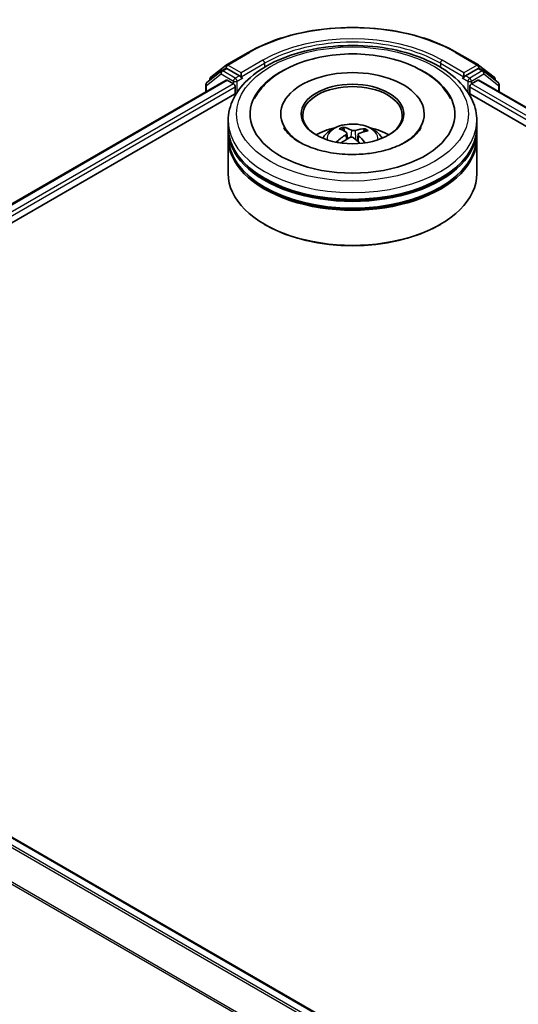
# Model space of a CAD drawing. Units: millimetres. Extents: x 7 to 8073, y 4 to 1690.
# Drawn here: x 72 to 77, y 121 to 132 of the extents above; entities that cross this region are included whole.
import ezdxf

# ---------------------------------------------------------------- set-up
doc = ezdxf.new("R2010")
doc.units = ezdxf.units.MM
doc.header["$LTSCALE"] = 0.5
doc.layers.add('Visible (ISO)', color=7, linetype='Continuous', lineweight=35)
doc.layers.add('Visible Narrow (ISO)', color=7, linetype='Continuous', lineweight=25)

msp = doc.modelspace()

# ---------------------------------------------------------------- linework, layer by layer
at = {"layer": 'Visible (ISO)'}
for p, q in [((74.1572, 131.33738), (74.39504, 131.4747)), ((76.68006, 131.4747), (76.9179, 131.33738)), ((73.98438, 131.20231), (74.15401, 131.33523)), ((74.10184, 131.27284), (74.14684, 131.29882)), ((74.2969, 131.21871), (74.16048, 131.29747)), ((76.91462, 131.29747), (76.7782, 131.21871)), ((76.92109, 131.33523), (77.09072, 131.20231)), ((76.97326, 131.27284), (76.92826, 131.29882)), ((67.11916, 127.11055), (74.15087, 131.17031)), ((74.09866, 131.27069), (73.93938, 131.14589)), ((73.97393, 131.17296), (73.97393, 131.18085)), ((74.16451, 131.16896), (74.23262, 131.12964)), ((74.31618, 131.20758), (74.31618, 131.25211)), ((74.32099, 131.19558), (74.32183, 131.19509)), ((76.75327, 131.19509), (76.75411, 131.19558)), ((76.75892, 131.25211), (76.75892, 131.20758)), ((76.84248, 131.12964), (76.91059, 131.16896)), ((76.92423, 131.17031), (96.81243, 119.68785)), ((77.13572, 131.14589), (76.97644, 131.27069)), ((77.10117, 131.18085), (77.10117, 131.17296)), ((73.92893, 131.12442), (73.92893, 131.04217)), ((74.2519, 131.09624), (74.2519, 131.02201)), ((76.8232, 131.02201), (76.8232, 131.09624)), ((77.14617, 131.04217), (77.14617, 131.12442)), ((68.57182, 127.74261), (74.26922, 131.03201)), ((76.80589, 131.03201), (95.35977, 120.31991)), ((74.75119, 130.79933), (74.75119, 130.78151)), ((76.32391, 130.79933), (76.32391, 130.78151)), ((74.17391, 130.65087), (74.17391, 130.7251)), ((74.17391, 130.55438), (74.17391, 130.62861)), ((75.45069, 130.60937), (75.44227, 130.64418)), ((75.6683, 130.62866), (75.65995, 130.60429)), ((76.90119, 130.65087), (76.90119, 130.7251)), ((76.90119, 130.55438), (76.90119, 130.62861)), ((74.17391, 130.14613), (74.17391, 130.53211)), ((75.47571, 130.58869), (75.4823, 130.52729)), ((75.5994, 130.57613), (75.59159, 130.50343)), ((76.90119, 130.14613), (76.90119, 130.53211)), ((74.58617, 129.58201), (74.57331, 129.58943)), ((76.48893, 129.58201), (76.50179, 129.58943)), ((67.17519, 125.5417), (87.06339, 114.05924))]:
    msp.add_line(p, q, dxfattribs=at)
for centre, start, end in [((74.17084, 131.31376), 120, 128.080361), ((76.90427, 131.31376), 51.919639, 60), ((74.0012, 131.18085), 128.080361, 180), ((74.11548, 131.24923), 120, 128.080361), ((76.95962, 131.24923), 51.919639, 60), ((77.0739, 131.18085), 0, 51.919639), ((73.9562, 131.12442), 128.080361, 180), ((77.1189, 131.12442), 0, 51.919639)]:
    msp.add_arc(centre, 0.02727, start, end, dxfattribs=at)
for centre, major_axis, ratio, start_param, end_param in [((74.16048, 131.27521), (-0.01364, 0.02362), 0.57735027, 5.49778714, 6.28318531), ((75.53755, 130.79933), (1.12273, 0), 0.57735027, 2.28770637, 7.13707159), ((76.91462, 131.27521), (0.01364, 0.02362), 0.57735027, 0, 0.78539816), ((74.16451, 131.14669), (-0.01364, 0.02362), 0.57735027, 5.49778714, 6.28318531), ((74.33547, 131.21871), (-0.01364, -0.02362), 0.57735027, 5.49778714, 7.06858347), ((75.53755, 130.79933), (0.78636, 0), 0.57735027, 5.47106557, 10.23689769), ((76.73963, 131.21871), (0.01364, -0.02362), 0.57735027, 5.49778714, 7.06858347), ((76.91059, 131.14669), (0.01364, 0.02362), 0.57735027, 0, 0.78539816), ((74.23262, 131.10737), (-0.01364, 0.02362), 0.57735027, 3.92699082, 5.49778714), ((75.53755, 130.78448), (-0.54545, 0), 0.57735027, 2.37272528, 7.05205268), ((76.84248, 131.10737), (-0.01364, -0.02362), 0.57735027, 3.92699082, 5.49778714), ((75.53755, 130.62861), (1.36364, 0), 0.57735027, 3.12745005, 6.29732791), ((75.53755, 130.65087), (-1.36364, 0), 0.57735027, 0, 3.14159265), ((75.53755, 130.35397), (-0.54545, 0), 0.57735027, 5.07628371, 5.53058844), ((75.54793, 130.10674), (0.26254, -0.52923), 0.41952942, 2.50046742, 2.73945171), ((75.52798, 130.09767), (-0.22401, 0.54666), 0.58562067, 5.67838968, 5.91737397), ((75.54489, 130.09651), (-0.33624, -0.48575), 0.71428074, 3.62878466, 3.86776895), ((75.53755, 130.35397), (-0.54545, 0), 0.57735027, 3.89418952, 4.34849425), ((75.53755, 130.53211), (1.36364, 0), 0.57735027, 3.12745005, 6.29732791), ((75.53755, 130.55438), (-1.36364, 0), 0.57735027, 0, 3.14159265), ((75.54592, 130.09698), (-0.28549, -0.51721), 0.66273683, 4.01722614, 4.25621043), ((75.53021, 130.10849), (0.40452, 0.43055), 0.61364196, 1.03575579, 1.24251878), ((75.54712, 130.10733), (0.30377, -0.50669), 0.48498189, 2.06498203, 2.24522016), ((75.52718, 130.09826), (-0.18059, 0.56249), 0.5201682, 5.28882322, 5.50253936), ((75.52919, 130.10803), (0.36015, 0.4683), 0.56209805, 0.51949607, 0.75848037), ((75.53755, 130.62861), (-1.34545, 0), 0.57735027, 0.47828403, 2.66330862), ((75.53755, 130.14613), (1.36364, 0), 0.57735027, 3.14159265, 6.28318531), ((75.53755, 130.53211), (-1.34545, 0), 0.57735027, 0.47828403, 2.66330862), ((75.53755, 130.13129), (1.34545, 0), 0.57735027, 3.92699082, 5.49778714)]:
    msp.add_ellipse(centre, major_axis=major_axis, ratio=ratio, start_param=start_param, end_param=end_param, dxfattribs=at)
msp.add_ellipse((75.53755, 130.79933), major_axis=(-0.56364, 0), ratio=0.57735027, dxfattribs=at)
for points, knots in [([(74.39504, 131.4747), (74.5154, 131.54419), (74.65428, 131.60239), (74.95587, 131.69111), (75.11853, 131.72161), (75.45212, 131.75211), (75.62298, 131.75211), (75.95657, 131.72161), (76.11923, 131.69111), (76.42082, 131.60239), (76.5597, 131.54419), (76.68006, 131.4747)], [1.57079633, 1.57079633, 1.57079633, 1.57079633, 1.88495559, 1.88495559, 2.19911486, 2.19911486, 2.51327412, 2.51327412, 2.82743339, 2.82743339, 3.14159265, 3.14159265, 3.14159265, 3.14159265]), ([(74.17391, 130.7251), (74.17391, 130.80945), (74.19504, 130.8935), (74.2767, 131.05526), (74.33946, 131.1323), (74.50305, 131.27434), (74.60663, 131.33808), (74.8419, 131.4428), (74.97396, 131.48344), (75.25174, 131.53755), (75.39734, 131.55115), (75.68804, 131.55048), (75.83308, 131.53628), (76.10914, 131.48122), (76.24006, 131.44031), (76.47526, 131.33446), (76.57941, 131.26942), (76.74801, 131.11999), (76.81311, 131.03561), (76.88476, 130.87393), (76.90119, 130.7996), (76.90119, 130.7251)], [2.17594535, 2.17594535, 2.17594535, 2.17594535, 2.45955042, 2.45955042, 2.76274978, 2.76274978, 3.09001211, 3.09001211, 3.42129012, 3.42129012, 3.7507586, 3.7507586, 4.07937674, 4.07937674, 4.40888145, 4.40888145, 4.74017657, 4.74017657, 5.06705235, 5.06705235, 5.317538, 5.317538, 5.317538, 5.317538]), ([(74.46323, 130.96979), (74.49275, 131.02594), (74.53144, 131.07732), (74.6434, 131.19163), (74.72438, 131.2489), (74.91262, 131.34672), (75.02159, 131.3857), (75.25167, 131.43963), (75.37268, 131.45466), (75.61521, 131.46036), (75.73666, 131.45122), (75.97024, 131.40928), (76.0823, 131.37641), (76.28732, 131.28727), (76.3802, 131.23084), (76.52083, 131.1063), (76.57389, 131.04204), (76.61187, 130.96979)], [1.95128154, 1.95128154, 1.95128154, 1.95128154, 2.17123628, 2.17123628, 2.49454158, 2.49454158, 2.8417225, 2.8417225, 3.18665508, 3.18665508, 3.52889154, 3.52889154, 3.87282989, 3.87282989, 4.22042158, 4.22042158, 4.50345504, 4.50345504, 4.50345504, 4.50345504]), ([(74.2969, 131.21871), (74.29934, 131.2173), (74.30192, 131.21522), (74.30683, 131.21028), (74.30918, 131.20742), (74.31253, 131.20343), (74.31377, 131.20197), (74.31624, 131.19932), (74.31748, 131.19814), (74.3194, 131.19659), (74.32019, 131.19604), (74.32099, 131.19558)], [0.1851472285, 0.1851472285, 0.1851472285, 0.1851472285, 0.1965284229, 0.1965284229, 0.2079096173, 0.2079096173, 0.2138595936, 0.2138595936, 0.2198095698, 0.2198095698, 0.2238749427, 0.2238749427, 0.2238749427, 0.2238749427]), ([(76.75411, 131.19558), (76.75491, 131.19604), (76.7557, 131.19659), (76.75762, 131.19814), (76.75886, 131.19932), (76.76133, 131.20197), (76.76257, 131.20343), (76.76592, 131.20742), (76.76828, 131.21028), (76.77318, 131.21522), (76.77576, 131.2173), (76.7782, 131.21871)], [0.0229880286, 0.0229880286, 0.0229880286, 0.0229880286, 0.0270534015, 0.0270534015, 0.0330033777, 0.0330033777, 0.038953354, 0.038953354, 0.0503345484, 0.0503345484, 0.0617157428, 0.0617157428, 0.0617157428, 0.0617157428]), ([(75.61031, 130.35761), (75.52715, 130.35349), (75.44267, 130.35652), (75.28039, 130.37641), (75.20259, 130.39324), (75.06318, 130.43756), (75.00134, 130.46487), (74.8999, 130.52421), (74.85992, 130.55607), (74.81035, 130.60879), (74.79535, 130.63013), (74.78509, 130.64964)], [0, 0, 0, 0, 0.2950228, 0.2950228, 0.58907312, 0.58907312, 0.87770931, 0.87770931, 1.15926225, 1.15926225, 1.36186238, 1.36186238, 1.36186238, 1.36186238]), ([(75.21221, 130.5336), (75.22234, 130.55109), (75.23428, 130.56659), (75.26895, 130.60328), (75.2934, 130.62125), (75.35144, 130.654), (75.38593, 130.66679), (75.45893, 130.68455), (75.49759, 130.689), (75.57453, 130.68919), (75.61277, 130.68503), (75.6873, 130.66757), (75.7236, 130.65426), (75.78978, 130.61647), (75.82028, 130.5925), (75.85159, 130.55165), (75.8575, 130.5429), (75.86289, 130.5336)], [5.70207043, 5.70207043, 5.70207043, 5.70207043, 5.87891531, 5.87891531, 6.17627271, 6.17627271, 6.55153266, 6.55153266, 6.94595755, 6.94595755, 7.33579391, 7.33579391, 7.73006171, 7.73006171, 8.10436759, 8.10436759, 8.19844667, 8.19844667, 8.19844667, 8.19844667]), ([(75.43331, 130.65508), (75.43415, 130.65491), (75.43513, 130.6545), (75.4369, 130.65333), (75.43798, 130.65232), (75.43963, 130.65026), (75.44049, 130.64886), (75.44155, 130.64655), (75.44198, 130.64532), (75.44227, 130.64418)], [0.0145600729, 0.0145600729, 0.0145600729, 0.0145600729, 0.0187226824, 0.0187226824, 0.0234298311, 0.0234298311, 0.0280690561, 0.0280690561, 0.0318102328, 0.0318102328, 0.0318102328, 0.0318102328]), ([(76.29001, 130.64964), (76.28497, 130.64004), (76.27879, 130.63002), (76.24838, 130.58783), (76.2128, 130.55285), (76.12006, 130.48941), (76.06521, 130.46073), (75.93848, 130.41183), (75.86635, 130.39178), (75.7319, 130.36754), (75.67146, 130.36065), (75.61031, 130.35761)], [5.0928742, 5.0928742, 5.0928742, 5.0928742, 5.19253931, 5.19253931, 5.49909552, 5.49909552, 5.77983067, 5.77983067, 6.06625617, 6.06625617, 6.28318531, 6.28318531, 6.28318531, 6.28318531]), ([(75.6683, 130.62866), (75.66869, 130.62976), (75.66925, 130.63093), (75.67062, 130.63306), (75.67172, 130.63433), (75.6738, 130.63613), (75.67516, 130.63697), (75.67735, 130.63787), (75.67855, 130.63814), (75.67958, 130.63818)], [0.0427285001, 0.0427285001, 0.0427285001, 0.0427285001, 0.0464696768, 0.0464696768, 0.0511089018, 0.0511089018, 0.0558160505, 0.0558160505, 0.05997866, 0.05997866, 0.05997866, 0.05997866]), ([(75.47032, 130.59676), (75.47247, 130.59529), (75.47416, 130.59341), (75.47591, 130.58923), (75.47597, 130.58692), (75.47469, 130.58256), (75.47327, 130.58021), (75.46959, 130.57641), (75.46767, 130.57489), (75.46554, 130.57356)], [0, 0, 0, 0, 0.0124997785, 0.0124997785, 0.0249995571, 0.0249995571, 0.0375236714, 0.0375236714, 0.0466766062, 0.0466766062, 0.0466766062, 0.0466766062]), ([(75.50918, 130.54156), (75.51228, 130.54312), (75.51601, 130.54437), (75.52386, 130.54573), (75.52796, 130.54583), (75.53544, 130.54505), (75.5393, 130.54411), (75.54521, 130.5416), (75.54747, 130.54027), (75.54937, 130.5388)], [0, 0, 0, 0, 0.0124997785, 0.0124997785, 0.0249995571, 0.0249995571, 0.0375236714, 0.0375236714, 0.0466766062, 0.0466766062, 0.0466766062, 0.0466766062]), ([(75.56592, 130.61919), (75.56282, 130.61828), (75.55909, 130.61758), (75.55125, 130.61691), (75.54714, 130.61694), (75.53966, 130.61763), (75.5358, 130.61833), (75.52989, 130.62007), (75.52763, 130.62097), (75.52574, 130.62195)], [0, 0, 0, 0, 0.0124997785, 0.0124997785, 0.0249995571, 0.0249995571, 0.0375236714, 0.0375236714, 0.0466766062, 0.0466766062, 0.0466766062, 0.0466766062]), ([(75.60478, 130.564), (75.60264, 130.56611), (75.60095, 130.56854), (75.5992, 130.57341), (75.59914, 130.57585), (75.60041, 130.58012), (75.60183, 130.58223), (75.60551, 130.58526), (75.60744, 130.58635), (75.60956, 130.5872)], [0, 0, 0, 0, 0.0124997785, 0.0124997785, 0.0249995571, 0.0249995571, 0.0375236714, 0.0375236714, 0.0466766062, 0.0466766062, 0.0466766062, 0.0466766062]), ([(75.36396, 130.49468), (75.36486, 130.49551), (75.36595, 130.49629), (75.36797, 130.49731), (75.36925, 130.49766), (75.37128, 130.49773), (75.37239, 130.49747), (75.37353, 130.4968), (75.37386, 130.49654), (75.37416, 130.49624)], [0.0145600729, 0.0145600729, 0.0145600729, 0.0145600729, 0.0187226824, 0.0187226824, 0.0234298311, 0.0234298311, 0.0280690561, 0.0280690561, 0.0299849085, 0.0299849085, 0.0299849085, 0.0299849085]), ([(75.38621, 130.48586), (75.38585, 130.48614), (75.38549, 130.48641), (75.38314, 130.48824), (75.38123, 130.48981), (75.37757, 130.493), (75.37583, 130.49461), (75.37417, 130.49625)], [4.730235889, 4.730235889, 4.730235889, 4.730235889, 4.73998273, 4.73998273, 4.794594311, 4.794594311, 4.849205892, 4.849205892, 4.849205892, 4.849205892])]:
    msp.add_open_spline(points, degree=3, knots=knots, dxfattribs=at)
at = {"layer": 'Visible Narrow (ISO)'}
for p, q in [((74.17084, 131.33603), (74.40868, 131.47335)), ((74.55403, 131.38943), (74.31618, 131.25211)), ((76.75892, 131.25211), (76.52107, 131.38943)), ((76.66642, 131.47335), (76.90427, 131.33603)), ((74.11548, 131.27149), (74.16048, 131.29747)), ((74.14628, 131.2985), (74.15155, 131.30263)), ((74.15155, 131.30263), (74.16048, 131.29747)), ((74.31618, 131.25211), (74.17084, 131.33603)), ((74.31618, 131.20758), (74.57331, 131.35603)), ((74.57331, 131.35603), (74.57331, 131.31233)), ((76.50179, 131.35603), (76.75892, 131.20758)), ((76.50179, 131.35603), (76.50179, 131.31233)), ((76.90427, 131.33603), (76.75892, 131.25211)), ((76.91462, 131.29747), (76.92355, 131.30263)), ((76.91462, 131.29747), (76.95962, 131.27149)), ((76.92355, 131.30263), (76.92882, 131.2985)), ((67.12714, 127.10593), (74.16451, 131.16896)), ((73.93692, 131.11329), (74.0962, 131.23809)), ((74.0962, 131.23809), (74.23262, 131.15933)), ((74.2519, 131.19273), (74.11548, 131.27149)), ((74.2969, 131.21871), (74.2519, 131.19273)), ((74.27119, 131.15933), (74.33547, 131.19644)), ((76.73963, 131.19644), (76.80391, 131.15933)), ((76.8232, 131.19273), (76.7782, 131.21871)), ((76.95962, 131.27149), (76.8232, 131.19273)), ((76.84248, 131.15933), (76.97891, 131.23809)), ((76.91059, 131.16896), (96.80444, 119.68324)), ((76.97891, 131.23809), (77.13818, 131.11329)), ((74.23262, 131.12964), (67.16954, 127.05177)), ((68.3252, 127.67445), (74.2519, 131.09624)), ((73.93692, 131.04678), (73.93692, 131.11329)), ((74.23262, 131.15933), (74.23262, 131.12964)), ((74.27119, 131.03503), (74.27119, 131.15933)), ((76.80391, 131.15933), (76.80391, 131.03503)), ((76.8232, 131.09624), (95.60639, 120.25176)), ((76.84248, 131.12964), (76.84248, 131.15933)), ((96.76205, 119.62907), (76.84248, 131.12964)), ((77.13818, 131.11329), (77.13818, 131.04678)), ((75.46554, 130.57356), (75.46916, 130.51981)), ((75.52574, 130.62195), (75.51977, 130.54502)), ((75.56592, 130.61919), (75.57172, 130.52071)), ((75.60478, 130.564), (75.59909, 130.49662)), ((67.07863, 125.48446), (86.96554, 114.00275)), ((86.9873, 114.0153), (67.09344, 125.50103)), ((67.16155, 125.54035), (87.0554, 114.05463)), ((66.9237, 125.17229), (86.79824, 113.69772)), ((86.80596, 113.71268), (66.92817, 125.18912))]:
    msp.add_line(p, q, dxfattribs=at)
for centre, major_axis, ratio, start_param, end_param in [((75.53755, 130.8216), (1.59646, 0), 0.57735027, 0.78539816, 2.35619449), ((75.53755, 130.8216), (-1.39091, 0), 0.57735027, 3.92699082, 5.49778714), ((75.53755, 130.79933), (1.36364, 0), 0.57735027, 0.78539816, 2.35619449), ((74.40868, 131.45108), (-0.01364, 0.02362), 0.57735027, 5.49778714, 6.28318531), ((74.55403, 131.36716), (-0.01364, 0.02362), 0.57735027, 3.92699082, 5.49778714), ((76.52107, 131.36716), (0.01364, 0.02362), 0.57735027, 0.78539816, 2.35619449), ((76.66642, 131.45108), (0.01364, 0.02362), 0.57735027, 0, 0.78539816), ((74.17084, 131.31376), (-0.01682, 0.02147), 0.81376746, 0, 1.45577458), ((74.17084, 131.31376), (-0.01364, -0.02362), 0.57735027, 3.92699082, 5.49778714), ((74.17084, 131.31376), (-0.01364, 0.02362), 0.57735027, 5.49778714, 6.28318531), ((76.90427, 131.31376), (0.01364, 0.02362), 0.57735027, 0, 0.78539816), ((76.90427, 131.31376), (-0.01364, 0.02362), 0.57735027, 3.92699082, 5.49778714), ((76.90427, 131.31376), (0.01682, 0.02147), 0.81376746, 4.82741072, 6.28318531), ((74.0012, 131.18085), (-0.02727, 0), 0.57735027, 0, 0.40293593), ((74.0012, 131.18085), (-0.01682, 0.02147), 0.81376746, 0, 1.17106738), ((74.11548, 131.24923), (-0.01682, 0.02147), 0.81376746, 0, 1.45577458), ((74.11548, 131.24923), (-0.01364, -0.02362), 0.57735027, 3.92699082, 5.49778714), ((74.11548, 131.24923), (-0.01364, 0.02362), 0.57735027, 5.49778714, 6.28318531), ((74.2519, 131.17046), (-0.01364, -0.02362), 0.57735027, 3.92699082, 5.49778714), ((74.2519, 131.17046), (0.01364, -0.02362), 0.57735027, 0.78539816, 2.35619449), ((76.8232, 131.17046), (0.01364, 0.02362), 0.57735027, 0.78539816, 2.35619449), ((76.8232, 131.17046), (-0.01364, 0.02362), 0.57735027, 3.92699082, 5.49778714), ((76.95962, 131.24923), (0.01364, 0.02362), 0.57735027, 0, 0.78539816), ((76.95962, 131.24923), (-0.01364, 0.02362), 0.57735027, 3.92699082, 5.49778714), ((76.95962, 131.24923), (0.01682, 0.02147), 0.81376746, 4.82741072, 6.28318531), ((77.0739, 131.18085), (0.01682, 0.02147), 0.81376746, 5.11211792, 6.28318531), ((77.0739, 131.18085), (0.02727, 0), 0.57735027, 5.88024938, 6.28318531), ((73.9562, 131.12442), (-0.02727, 0), 0.57735027, 0, 0.78539816), ((73.9562, 131.12442), (-0.01682, 0.02147), 0.81376746, 0, 1.45577458), ((74.2519, 131.17046), (-0.02727, 0), 0.57735027, 0.78539816, 2.35619449), ((76.8232, 131.17046), (-0.02727, 0), 0.57735027, 0.78539816, 2.35619449), ((77.1189, 131.12442), (0.01682, 0.02147), 0.81376746, 4.82741072, 6.28318531), ((77.1189, 131.12442), (0.02727, 0), 0.57735027, 5.49778714, 6.28318531), ((75.53755, 130.7251), (-1.36364, 0), 0.57735027, 0, 3.14159265), ((75.53755, 130.52691), (-0.27899, 0), 0.57735027, 3.07614718, 6.34863078), ((75.53755, 130.55486), (-0.20249, 0), 0.57735027, 5.25315955, 5.50576491), ((75.53755, 130.5503), (0.18847, 0), 0.57735027, 2.10084517, 2.31424462), ((75.53755, 130.5503), (0.18847, 0), 0.57735027, 0.60296864, 0.80409765), ((75.53755, 130.55486), (-0.20249, 0), 0.57735027, 3.68236322, 3.93496858), ((75.53755, 130.55486), (0.20249, 0), 0.57735027, 3.68236322, 3.74559182)]:
    msp.add_ellipse(centre, major_axis=major_axis, ratio=ratio, start_param=start_param, end_param=end_param, dxfattribs=at)
msp.add_ellipse((75.53755, 130.79933), major_axis=(1.27273, 0), ratio=0.57735027, dxfattribs=at)

doc.saveas('drawing.dxf')
